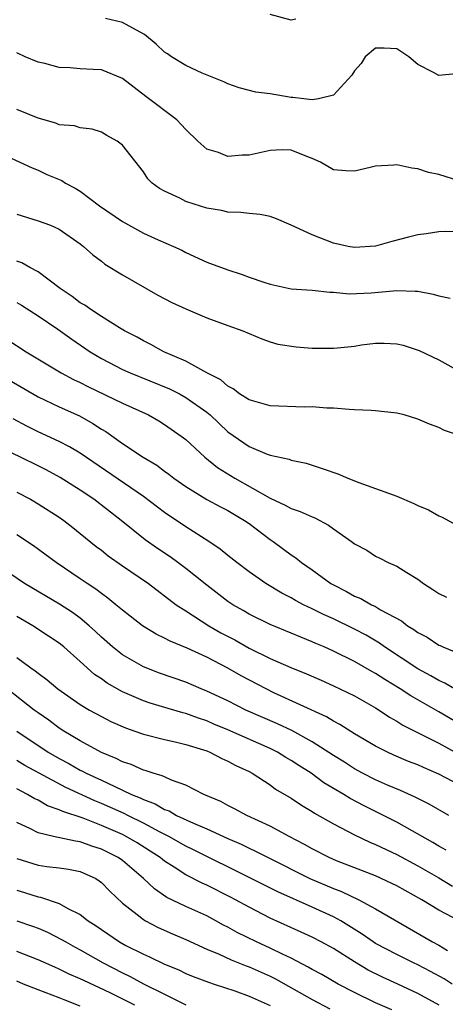
# Model space of a CAD drawing. Units: inches. Extents: x 2601000 to 2604000, y 1512000 to 1515000.
# Drawn here: x 2603225 to 2603266, y 1512369 to 1512463 of the extents above; entities that cross this region are included whole.
import ezdxf

# ---------------------------------------------------------------- set-up
doc = ezdxf.new("R2010")
doc.units = ezdxf.units.IN
doc.header["$MEASUREMENT"] = 0
doc.layers.add('LD26011512_2ft', color=82, linetype='Continuous')

msp = doc.modelspace()

# ---------------------------------------------------------------- linework, layer by layer
at = {"layer": 'LD26011512_2ft'}
for points, elevation in [([(2603251.441, 1512462.559), (2603251, 1512462.478), (2603249.01, 1512463.01)], 7826), ([(2603266.611, 1512457.39), (2603265, 1512457.207), (2603264.485, 1512457.515), (2603263, 1512458.275), (2603262.159, 1512459), (2603261, 1512459.742), (2603259.801, 1512459.802), (2603259, 1512459.805), (2603258.008, 1512459), (2603257.644, 1512458.356), (2603257, 1512457.673), (2603256.761, 1512457.239), (2603255, 1512455.347), (2603253.594, 1512455), (2603253, 1512454.919), (2603252.21, 1512455), (2603251.141, 1512455.141), (2603251, 1512455.137), (2603249, 1512455.466), (2603247.634, 1512455.634), (2603246.057, 1512456.057), (2603245, 1512456.423), (2603244.628, 1512456.627), (2603242.57, 1512457.431), (2603241, 1512458.152), (2603239.642, 1512459), (2603239.266, 1512459.266), (2603239, 1512459.417), (2603238.189, 1512460.188), (2603237.103, 1512461.103), (2603236.686, 1512461.314), (2603235, 1512462.241), (2603233.381, 1512462.619)], 7828), ([(2603267, 1512447.182), (2603265, 1512447.807), (2603264.025, 1512448.024), (2603263, 1512448.356), (2603262.419, 1512448.419), (2603261, 1512448.748), (2603260.714, 1512448.714), (2603259, 1512448.625), (2603258.485, 1512448.485), (2603257, 1512448.145), (2603256.167, 1512448.167), (2603255, 1512448.266), (2603253.768, 1512449), (2603253, 1512449.342), (2603252.471, 1512449.529), (2603251, 1512450.13), (2603250.151, 1512450.151), (2603249, 1512450.109), (2603247, 1512449.666), (2603246.343, 1512449.658), (2603245, 1512449.531), (2603244.093, 1512449.907), (2603243, 1512450.241), (2603242.154, 1512451), (2603241, 1512452.106), (2603240.583, 1512452.583), (2603240.172, 1512453), (2603237.219, 1512455.219), (2603235, 1512456.932), (2603233, 1512457.761), (2603232.21, 1512457.79), (2603231, 1512457.861), (2603230.047, 1512457.953), (2603229, 1512457.966), (2603227.655, 1512458.346), (2603227, 1512458.496), (2603225.772, 1512459), (2603225, 1512459.382)], 7830), ([(2603267, 1512442.39), (2603265.594, 1512442.406), (2603265, 1512442.389), (2603263.807, 1512442.193), (2603263, 1512442.082), (2603262.122, 1512441.878), (2603260.529, 1512441.471), (2603258.987, 1512441.014), (2603257, 1512440.88), (2603256.395, 1512441), (2603255, 1512441.316), (2603253, 1512442.089), (2603251, 1512443.014), (2603249.618, 1512443.618), (2603249, 1512443.846), (2603248.042, 1512444.042), (2603247, 1512444.107), (2603246.227, 1512444.227), (2603245, 1512444.253), (2603244.405, 1512444.405), (2603243, 1512444.632), (2603241.797, 1512445), (2603241, 1512445.27), (2603240.433, 1512445.567), (2603239, 1512446.233), (2603238.502, 1512446.502), (2603237.821, 1512447), (2603237.412, 1512447.412), (2603237, 1512448.061), (2603235, 1512450.621), (2603234.511, 1512451), (2603233.518, 1512451.518), (2603233, 1512451.85), (2603232.123, 1512452.123), (2603231, 1512452.243), (2603230.443, 1512452.443), (2603229, 1512452.546), (2603228.688, 1512452.688), (2603227, 1512453.177), (2603225, 1512454)], 7832), ([(2603223, 1512450.05), (2603225.276, 1512449), (2603226.442, 1512448.442), (2603227, 1512448.221), (2603227.838, 1512447.838), (2603229.241, 1512447.241), (2603229.613, 1512447), (2603230.521, 1512446.521), (2603231, 1512446.239), (2603232.837, 1512444.837), (2603235, 1512443.348), (2603237, 1512442.254), (2603238.372, 1512441.628), (2603239.855, 1512441), (2603240.631, 1512440.631), (2603241, 1512440.424), (2603243, 1512439.517), (2603245, 1512438.777), (2603246.341, 1512438.341), (2603247, 1512438.085), (2603248.408, 1512437.592), (2603249, 1512437.406), (2603251, 1512436.986), (2603253, 1512436.848), (2603254.652, 1512436.652), (2603255, 1512436.659), (2603256.498, 1512436.498), (2603258.592, 1512436.592), (2603261, 1512436.808), (2603262.757, 1512436.757), (2603263, 1512436.736), (2603264.457, 1512436.457), (2603265, 1512436.317), (2603266.077, 1512436.077)], 7834), ([(2603225, 1512444.058), (2603227, 1512443.423), (2603228.17, 1512443), (2603229, 1512442.649), (2603231, 1512441.247), (2603231.32, 1512441), (2603232.196, 1512440.196), (2603233, 1512439.585), (2603233.322, 1512439.322), (2603235, 1512438.3), (2603238.371, 1512436.371), (2603239.681, 1512435.681), (2603241, 1512435.065), (2603243, 1512434.226), (2603245, 1512433.496), (2603246.413, 1512433), (2603247, 1512432.738), (2603248.229, 1512432.229), (2603249, 1512431.953), (2603249.732, 1512431.732), (2603251.462, 1512431.462), (2603253, 1512431.354), (2603255, 1512431.328), (2603255.385, 1512431.385), (2603257, 1512431.532), (2603257.648, 1512431.648), (2603259, 1512431.809), (2603259.825, 1512431.825), (2603261, 1512431.738), (2603261.617, 1512431.617), (2603263.119, 1512431.119), (2603265, 1512430.246), (2603267.198, 1512429)], 7836), ([(2603267.189, 1512423), (2603265.539, 1512423.539), (2603265, 1512423.822), (2603264.118, 1512424.118), (2603263, 1512424.604), (2603261.7, 1512425), (2603261, 1512425.158), (2603259, 1512425.406), (2603258.587, 1512425.414), (2603257, 1512425.498), (2603256.494, 1512425.506), (2603255, 1512425.637), (2603254.367, 1512425.633), (2603253, 1512425.774), (2603252.265, 1512425.734), (2603249, 1512425.858), (2603247, 1512426.425), (2603246.1, 1512427), (2603245.492, 1512427.492), (2603245, 1512427.736), (2603244.343, 1512428.343), (2603243.015, 1512429), (2603241, 1512430.117), (2603238.918, 1512431), (2603237.704, 1512431.704), (2603237, 1512432.032), (2603236.394, 1512432.394), (2603235.197, 1512433), (2603234.725, 1512433.275), (2603233, 1512434.353), (2603232, 1512435), (2603231.42, 1512435.419), (2603231, 1512435.651), (2603230.234, 1512436.234), (2603229.095, 1512437), (2603227, 1512438.585), (2603226.216, 1512439), (2603225.449, 1512439.449), (2603225, 1512439.61)], 7838), ([(2603225, 1512435.664), (2603225.423, 1512435.422), (2603227, 1512434.415), (2603228.863, 1512433.137), (2603230.191, 1512432.191), (2603231.931, 1512431), (2603233, 1512430.351), (2603235, 1512429.325), (2603235.723, 1512429), (2603239.47, 1512427.47), (2603240.397, 1512427), (2603241, 1512426.668), (2603243, 1512425.26), (2603243.316, 1512425), (2603245, 1512423.4), (2603247, 1512422.006), (2603248.712, 1512421.288), (2603249, 1512421.191), (2603250.804, 1512420.804), (2603251, 1512420.716), (2603252.415, 1512420.415), (2603253, 1512420.239), (2603253.929, 1512419.929), (2603255.41, 1512419.41), (2603256.357, 1512419), (2603257.405, 1512418.595), (2603261, 1512417.306), (2603262.613, 1512416.613), (2603263, 1512416.416), (2603264.002, 1512416.002), (2603265, 1512415.426), (2603265.31, 1512415.31), (2603267, 1512414.394)], 7840), ([(2603224.127, 1512432.127), (2603225.879, 1512431), (2603229.203, 1512429), (2603230.368, 1512428.368), (2603231, 1512428.074), (2603231.705, 1512427.705), (2603235, 1512426.132), (2603237.464, 1512425), (2603238.437, 1512424.437), (2603239, 1512424.096), (2603240.573, 1512423), (2603241, 1512422.674), (2603242.826, 1512421), (2603244.024, 1512420.024), (2603245.663, 1512419), (2603249, 1512417.096), (2603250.441, 1512416.441), (2603251, 1512416.115), (2603251.856, 1512415.857), (2603253, 1512415.327), (2603253.243, 1512415.243), (2603254.55, 1512414.55), (2603255, 1512414.198), (2603256.714, 1512413), (2603257, 1512412.772), (2603258.159, 1512412.159), (2603259, 1512411.601), (2603259.407, 1512411.407), (2603260.183, 1512411), (2603261, 1512410.643), (2603261.962, 1512410.038), (2603263, 1512409.423), (2603263.555, 1512409), (2603264.441, 1512408.441), (2603265, 1512408.049), (2603265.723, 1512407.723)], 7842), ([(2603224.302, 1512428.302), (2603227, 1512426.735), (2603229, 1512425.78), (2603230.915, 1512424.915), (2603232.203, 1512424.203), (2603233, 1512423.663), (2603233.42, 1512423.42), (2603235, 1512422.29), (2603236.955, 1512421), (2603238.248, 1512420.248), (2603239, 1512419.671), (2603239.394, 1512419.394), (2603239.884, 1512419), (2603241, 1512418.204), (2603242.986, 1512416.986), (2603244.288, 1512416.288), (2603245, 1512415.934), (2603246.578, 1512415), (2603247, 1512414.703), (2603249, 1512413.178), (2603249.274, 1512413), (2603250.281, 1512412.28), (2603251, 1512411.729), (2603251.449, 1512411.449), (2603251.989, 1512411), (2603253, 1512410.303), (2603254.768, 1512409), (2603255, 1512408.869), (2603256.244, 1512408.244), (2603257, 1512407.821), (2603257.589, 1512407.589), (2603258.619, 1512407), (2603259, 1512406.817), (2603259.478, 1512406.522), (2603261.456, 1512405.456), (2603262.022, 1512405), (2603262.638, 1512404.638), (2603263, 1512404.357), (2603263.904, 1512403.904), (2603265, 1512403.166), (2603265.126, 1512403.126), (2603265.385, 1512403), (2603267, 1512402.329)], 7844), ([(2603266.491, 1512399), (2603265.554, 1512399.554), (2603265, 1512399.794), (2603264.245, 1512400.245), (2603263, 1512400.923), (2603259.833, 1512403), (2603259.354, 1512403.354), (2603258.098, 1512404.098), (2603257, 1512404.683), (2603255, 1512405.655), (2603254.071, 1512406.071), (2603253, 1512406.61), (2603252.178, 1512407), (2603251.407, 1512407.407), (2603251, 1512407.646), (2603250.098, 1512408.098), (2603248.586, 1512409), (2603247, 1512410.121), (2603245.844, 1512411), (2603245, 1512411.668), (2603244.276, 1512412.275), (2603243.176, 1512413), (2603241, 1512414.382), (2603239, 1512415.761), (2603237, 1512417.274), (2603231, 1512421.366), (2603229.99, 1512421.989), (2603229, 1512422.492), (2603227, 1512423.413), (2603225.941, 1512423.941), (2603224.645, 1512424.646)], 7846), ([(2603267, 1512395.652), (2603265, 1512396.817), (2603262.333, 1512398.333), (2603261.343, 1512399), (2603259.885, 1512399.885), (2603259, 1512400.473), (2603258.654, 1512400.653), (2603257, 1512401.61), (2603255, 1512402.603), (2603254.113, 1512403), (2603253.328, 1512403.328), (2603253, 1512403.484), (2603251.905, 1512403.904), (2603251, 1512404.302), (2603249, 1512405.124), (2603247, 1512406.104), (2603246.442, 1512406.442), (2603245.455, 1512407), (2603245, 1512407.306), (2603243, 1512408.838), (2603241, 1512410.443), (2603240.254, 1512411), (2603239.526, 1512411.526), (2603238.338, 1512412.338), (2603237.167, 1512413.167), (2603234.886, 1512415), (2603232.292, 1512417), (2603231, 1512417.863), (2603229.083, 1512419.083), (2603227.784, 1512419.784), (2603227, 1512420.183), (2603225.324, 1512421), (2603221.131, 1512423)], 7848), ([(2603225, 1512417.68), (2603226.281, 1512417), (2603227, 1512416.58), (2603229, 1512415.301), (2603229.43, 1512415), (2603230.313, 1512414.313), (2603231, 1512413.768), (2603232.519, 1512412.52), (2603233, 1512412.158), (2603233.643, 1512411.643), (2603235, 1512410.675), (2603237.47, 1512409), (2603240.109, 1512407), (2603241, 1512406.402), (2603243.185, 1512405), (2603244.342, 1512404.341), (2603245.651, 1512403.651), (2603247, 1512402.866), (2603249, 1512401.883), (2603250.97, 1512401.03), (2603252.445, 1512400.444), (2603253.83, 1512399.83), (2603255, 1512399.309), (2603257, 1512398.337), (2603259, 1512397.206), (2603259.331, 1512397), (2603260.324, 1512396.324), (2603261, 1512395.948), (2603261.573, 1512395.573), (2603265, 1512393.841), (2603266.841, 1512392.841)], 7850), ([(2603267, 1512389.868), (2603265, 1512390.907), (2603263.535, 1512391.535), (2603263, 1512391.791), (2603262.127, 1512392.127), (2603260.729, 1512392.729), (2603260.133, 1512393), (2603259, 1512393.573), (2603257, 1512394.738), (2603255.617, 1512395.617), (2603255, 1512395.93), (2603254.346, 1512396.346), (2603249.36, 1512398.64), (2603248.616, 1512399), (2603246.24, 1512400.24), (2603245, 1512400.973), (2603243, 1512402.014), (2603241.129, 1512402.872), (2603239.523, 1512403.523), (2603239, 1512403.82), (2603238.195, 1512404.195), (2603236.891, 1512405), (2603235, 1512406.472), (2603234.381, 1512407), (2603233.616, 1512407.616), (2603233, 1512408.044), (2603232.467, 1512408.467), (2603231.644, 1512409), (2603231, 1512409.451), (2603228.705, 1512411), (2603226.584, 1512412.585), (2603225, 1512413.64)], 7852), ([(2603265.941, 1512387), (2603264.072, 1512388.072), (2603263, 1512388.594), (2603262.739, 1512388.739), (2603261.353, 1512389.353), (2603260.143, 1512389.857), (2603259, 1512390.368), (2603257.772, 1512391), (2603257, 1512391.417), (2603256.039, 1512392.039), (2603255, 1512392.672), (2603253, 1512393.974), (2603251.043, 1512395.043), (2603249.692, 1512395.692), (2603246.702, 1512397), (2603245, 1512397.86), (2603243, 1512398.795), (2603242.47, 1512399), (2603241, 1512399.633), (2603238.512, 1512400.512), (2603237, 1512401.088), (2603235, 1512402.235), (2603234.048, 1512403), (2603233, 1512403.927), (2603232.452, 1512404.452), (2603231.847, 1512405), (2603231, 1512405.705), (2603230.252, 1512406.252), (2603229.032, 1512407.032), (2603225.727, 1512409), (2603223, 1512410.857)], 7854), ([(2603265.691, 1512383.691), (2603265, 1512384.073), (2603264.428, 1512384.428), (2603261, 1512386.362), (2603259.252, 1512387.252), (2603257.905, 1512387.905), (2603256.599, 1512388.599), (2603255.982, 1512389), (2603254.105, 1512390.105), (2603252.904, 1512391), (2603251.734, 1512391.734), (2603251, 1512392.225), (2603250.503, 1512392.503), (2603249.698, 1512393), (2603249, 1512393.346), (2603245, 1512395.134), (2603243.675, 1512395.675), (2603243, 1512395.967), (2603242.217, 1512396.217), (2603241, 1512396.672), (2603240.731, 1512396.731), (2603237.644, 1512397.644), (2603237, 1512397.865), (2603235, 1512398.729), (2603233.549, 1512399.549), (2603233, 1512399.948), (2603232.367, 1512400.367), (2603231, 1512401.616), (2603229.447, 1512403), (2603229, 1512403.356), (2603227.999, 1512403.999), (2603226.49, 1512405), (2603225, 1512405.887)], 7856), ([(2603225, 1512401.973), (2603226.308, 1512401), (2603226.722, 1512400.722), (2603227, 1512400.484), (2603227.869, 1512399.869), (2603228.872, 1512399), (2603231, 1512397.513), (2603231.868, 1512397), (2603233, 1512396.377), (2603233.911, 1512395.911), (2603235.297, 1512395.297), (2603236.176, 1512395), (2603237, 1512394.699), (2603239, 1512394.205), (2603240.012, 1512393.987), (2603241, 1512393.741), (2603243, 1512393.117), (2603243.3, 1512393), (2603244.416, 1512392.416), (2603245, 1512392.163), (2603245.739, 1512391.739), (2603247, 1512391.155), (2603247.292, 1512391), (2603249, 1512389.889), (2603249.507, 1512389.507), (2603251, 1512388.622), (2603251.964, 1512387.964), (2603253, 1512387.366), (2603253.215, 1512387.216), (2603255, 1512386.202), (2603257, 1512385.157), (2603258.467, 1512384.467), (2603259, 1512384.25), (2603261, 1512383.276), (2603263, 1512382.206), (2603265, 1512381.063), (2603266.296, 1512380.296)], 7858), ([(2603267, 1512376.972), (2603265, 1512378.01), (2603263.382, 1512379), (2603261, 1512380.304), (2603260.537, 1512380.537), (2603259, 1512381.257), (2603255.303, 1512382.697), (2603254.585, 1512383), (2603253, 1512383.814), (2603252.252, 1512384.252), (2603250.804, 1512385), (2603249, 1512385.99), (2603246.782, 1512387), (2603245.631, 1512387.631), (2603245, 1512387.934), (2603244.314, 1512388.314), (2603242.73, 1512389), (2603241, 1512389.882), (2603239.653, 1512390.347), (2603239, 1512390.646), (2603238.772, 1512390.772), (2603237.908, 1512391), (2603237.234, 1512391.234), (2603237, 1512391.286), (2603235.826, 1512391.826), (2603235, 1512392.085), (2603234.407, 1512392.407), (2603233, 1512392.963), (2603231, 1512394.063), (2603229.44, 1512395), (2603229, 1512395.286), (2603228.024, 1512396.024), (2603227, 1512396.734), (2603226.646, 1512397), (2603224.079, 1512399)], 7860), ([(2603224.985, 1512395), (2603227.975, 1512393), (2603229, 1512392.399), (2603229.915, 1512391.915), (2603231, 1512391.294), (2603231.202, 1512391.202), (2603231.564, 1512391), (2603233, 1512390.34), (2603234.269, 1512389.731), (2603235, 1512389.411), (2603235.872, 1512389), (2603236.676, 1512388.675), (2603237, 1512388.504), (2603238.104, 1512388.104), (2603239, 1512387.57), (2603239.423, 1512387.423), (2603240.14, 1512387), (2603241.751, 1512386.249), (2603243, 1512385.722), (2603245, 1512384.802), (2603246.263, 1512384.263), (2603247, 1512383.893), (2603247.619, 1512383.619), (2603248.801, 1512383), (2603252.776, 1512381), (2603255, 1512380.06), (2603255.777, 1512379.777), (2603257.411, 1512379), (2603259, 1512378.138), (2603264.388, 1512375), (2603265, 1512374.674), (2603265.811, 1512374.189)], 7862), ([(2603266.255, 1512371), (2603265.49, 1512371.49), (2603264.197, 1512372.197), (2603263, 1512372.818), (2603262.604, 1512373), (2603261, 1512373.795), (2603259, 1512374.855), (2603258.773, 1512375), (2603257.735, 1512375.735), (2603255.689, 1512377), (2603255, 1512377.379), (2603253, 1512378.3), (2603249.743, 1512379.743), (2603245.755, 1512381.755), (2603243, 1512383.101), (2603241.74, 1512383.74), (2603241, 1512384.09), (2603239.396, 1512385), (2603238.591, 1512385.409), (2603237, 1512386.267), (2603235.5, 1512387), (2603235.174, 1512387.174), (2603233, 1512388.142), (2603232.382, 1512388.382), (2603229.638, 1512389.638), (2603227.097, 1512391), (2603225.75, 1512391.75), (2603225, 1512392.207)], 7864), ([(2603265.033, 1512369), (2603263, 1512370.112), (2603261.107, 1512371), (2603259.643, 1512371.643), (2603258.309, 1512372.309), (2603257, 1512373.106), (2603255, 1512374.381), (2603253.853, 1512375), (2603253, 1512375.437), (2603251.934, 1512375.934), (2603249, 1512377.258), (2603247, 1512378.279), (2603245.718, 1512379), (2603245.248, 1512379.248), (2603243, 1512380.373), (2603242.559, 1512380.559), (2603241, 1512381.369), (2603239.916, 1512382.084), (2603239, 1512382.659), (2603238.805, 1512382.805), (2603238.582, 1512383), (2603237.622, 1512383.622), (2603236.391, 1512384.391), (2603235.366, 1512385), (2603235, 1512385.185), (2603233, 1512386.056), (2603231.271, 1512386.729), (2603229.362, 1512387.362), (2603229, 1512387.545), (2603227.911, 1512387.911), (2603227, 1512388.438), (2603226.617, 1512388.617), (2603225.993, 1512389), (2603225, 1512389.52)], 7866), ([(2603260.535, 1512368.535), (2603259, 1512369.211), (2603257, 1512370.184), (2603255.457, 1512371), (2603253.909, 1512371.909), (2603253, 1512372.384), (2603252.615, 1512372.615), (2603251, 1512373.438), (2603250.175, 1512373.825), (2603249, 1512374.417), (2603247.698, 1512375), (2603245.887, 1512375.887), (2603245, 1512376.394), (2603244.595, 1512376.595), (2603243.868, 1512377), (2603243, 1512377.458), (2603241, 1512378.353), (2603239.22, 1512379.22), (2603238.028, 1512380.028), (2603237.012, 1512381), (2603235, 1512382.712), (2603234.602, 1512383), (2603233, 1512383.809), (2603232.091, 1512384.091), (2603231, 1512384.494), (2603230.545, 1512384.545), (2603228.472, 1512385), (2603227, 1512385.348), (2603226.279, 1512385.721), (2603225, 1512386.327)], 7868), ([(2603225, 1512382.923), (2603227, 1512382.286), (2603227.839, 1512382.161), (2603229, 1512382.025), (2603229.902, 1512381.902), (2603231, 1512381.673), (2603232.469, 1512381), (2603232.798, 1512380.798), (2603233, 1512380.636), (2603233.8, 1512379.8), (2603235, 1512378.682), (2603236.401, 1512377.599), (2603237, 1512377.116), (2603237.199, 1512377), (2603238.376, 1512376.376), (2603239.755, 1512375.755), (2603241, 1512375.221), (2603243, 1512374.317), (2603244.174, 1512373.826), (2603245.298, 1512373.298), (2603246.73, 1512372.73), (2603247, 1512372.639), (2603249, 1512371.746), (2603249.496, 1512371.496), (2603253, 1512369.546), (2603254.656, 1512368.656)], 7870), ([(2603225, 1512379.9), (2603225.701, 1512379.7), (2603227, 1512379.287), (2603227.248, 1512379.249), (2603229, 1512378.646), (2603229.838, 1512378.162), (2603231, 1512377.592), (2603231.754, 1512377), (2603232.519, 1512376.519), (2603233, 1512376.174), (2603234.723, 1512375), (2603235.332, 1512374.668), (2603237, 1512373.827), (2603237.578, 1512373.578), (2603239, 1512372.879), (2603240.339, 1512372.339), (2603241, 1512372.012), (2603241.717, 1512371.717), (2603243.166, 1512371.166), (2603243.708, 1512371), (2603245.643, 1512370.357), (2603247, 1512369.862), (2603249, 1512368.967)], 7872), ([(2603225, 1512376.986), (2603226.481, 1512376.481), (2603227, 1512376.287), (2603227.905, 1512375.905), (2603229.239, 1512375.239), (2603229.619, 1512375), (2603230.506, 1512374.506), (2603231, 1512374.251), (2603233.159, 1512373), (2603235, 1512372.06), (2603235.728, 1512371.728), (2603237, 1512371.033), (2603239, 1512370.042), (2603241, 1512369.016)], 7874), ([(2603236.168, 1512369), (2603233.847, 1512370.153), (2603231.327, 1512371.327), (2603231, 1512371.502), (2603229.943, 1512371.943), (2603229, 1512372.416), (2603228.584, 1512372.584), (2603227, 1512373.292), (2603225, 1512374.082)], 7876), ([(2603231, 1512368.903), (2603229.485, 1512369.485), (2603229, 1512369.687), (2603227, 1512370.449), (2603225.622, 1512371), (2603225, 1512371.26)], 7878)]:
    msp.add_lwpolyline(points, dxfattribs=dict(at, elevation=elevation))

doc.saveas('drawing.dxf')
